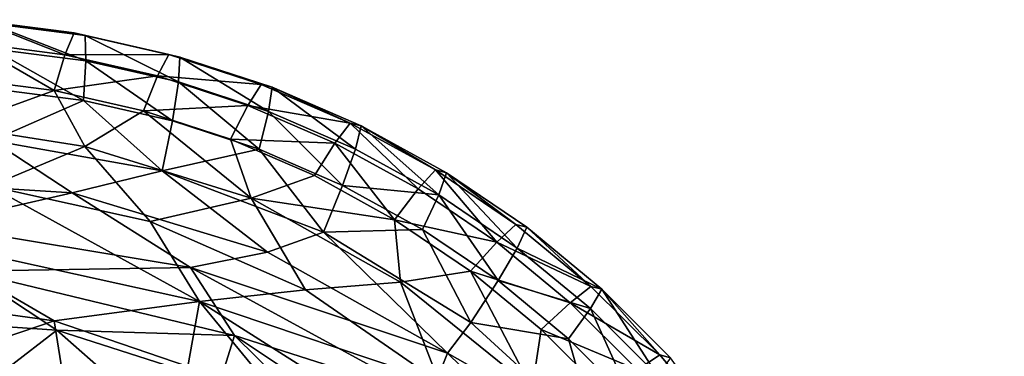
# Model space of a CAD drawing. Units: inches. Extents: x -10.9 to 20.8, y -10.9 to 14.4.
# Drawn here: x 8 to 9.8, y 12.2 to 12.8 of the extents above; entities that cross this region are included whole.
import ezdxf

# ---------------------------------------------------------------- set-up
doc = ezdxf.new("R2010")
doc.units = ezdxf.units.IN
doc.header["$MEASUREMENT"] = 0
doc.layers.add('SEAT-FRAME', color=5, linetype='Continuous')
doc.layers.add('SEAT-TABLET', color=5, linetype='Continuous')

msp = doc.modelspace()

# ---------------------------------------------------------------- linework, layer by layer
at = {"layer": 'SEAT-FRAME'}
for points in [[(7.9184, 12.8309, 25.8389), (7.9184, 12.8309, 25.8389), (7.9055, 12.79, 25.9434), (8.0784, 12.7676, 25.9592)], [(7.9387, 12.826, 25.6121), (7.9387, 12.826, 25.6121), (7.9184, 12.8309, 25.8389), (8.0951, 12.8079, 25.855)], [(8.0951, 12.8079, 25.855), (8.0951, 12.8079, 25.855), (7.9184, 12.8309, 25.8389), (8.0784, 12.7676, 25.9592)], [(7.9387, 12.826, 25.6121), (7.9387, 12.826, 25.6121), (8.0951, 12.8079, 25.855), (8.1155, 12.803, 25.6283)], [(7.9444, 12.7787, 25.5055), (7.9444, 12.7787, 25.5055), (7.9387, 12.826, 25.6121), (8.117, 12.7563, 25.5212)], [(8.1155, 12.803, 25.6283), (8.1155, 12.803, 25.6283), (8.117, 12.7563, 25.5212), (7.9387, 12.826, 25.6121)], [(8.0784, 12.7676, 25.9592), (8.0784, 12.7676, 25.9592), (8.269, 12.7685, 25.8712), (8.0951, 12.8079, 25.855)], [(8.269, 12.7685, 25.8712), (8.269, 12.7685, 25.8712), (8.1155, 12.803, 25.6283), (8.0951, 12.8079, 25.855)], [(8.2867, 12.7178, 25.537), (8.2867, 12.7178, 25.537), (8.1155, 12.803, 25.6283), (8.2893, 12.7636, 25.6444)], [(8.2893, 12.7636, 25.6444), (8.2893, 12.7636, 25.6444), (8.1155, 12.803, 25.6283), (8.269, 12.7685, 25.8712)], [(8.2867, 12.7178, 25.537), (8.2867, 12.7178, 25.537), (8.117, 12.7563, 25.5212), (8.1155, 12.803, 25.6283)], [(7.9055, 12.79, 25.9434), (7.9055, 12.79, 25.9434), (7.8919, 12.7237, 26.0337), (8.0584, 12.7021, 26.0489)], [(8.0784, 12.7676, 25.9592), (8.0784, 12.7676, 25.9592), (7.9055, 12.79, 25.9434), (8.0584, 12.7021, 26.0489)], [(8.117, 12.7563, 25.5212), (8.117, 12.7563, 25.5212), (8.1124, 12.6834, 25.4301), (7.9444, 12.7787, 25.5055)], [(7.9444, 12.7787, 25.5055), (7.9444, 12.7787, 25.5055), (8.1124, 12.6834, 25.4301), (7.9465, 12.705, 25.4149)], [(8.0584, 12.7021, 26.0489), (8.0584, 12.7021, 26.0489), (8.2484, 12.729, 25.975), (8.0784, 12.7676, 25.9592)], [(8.269, 12.7685, 25.8712), (8.269, 12.7685, 25.8712), (8.0784, 12.7676, 25.9592), (8.2484, 12.729, 25.975)], [(8.117, 12.7563, 25.5212), (8.117, 12.7563, 25.5212), (8.2756, 12.6464, 25.4452), (8.1124, 12.6834, 25.4301)], [(8.2756, 12.6464, 25.4452), (8.2756, 12.6464, 25.4452), (8.117, 12.7563, 25.5212), (8.2867, 12.7178, 25.537)], [(8.2484, 12.729, 25.975), (8.2484, 12.729, 25.975), (8.4384, 12.713, 25.8872), (8.269, 12.7685, 25.8712)], [(8.269, 12.7685, 25.8712), (8.269, 12.7685, 25.8712), (8.4384, 12.713, 25.8872), (8.2893, 12.7636, 25.6444)], [(8.2867, 12.7178, 25.537), (8.2867, 12.7178, 25.537), (8.2893, 12.7636, 25.6444), (8.4521, 12.6636, 25.5527)], [(8.4587, 12.7081, 25.6605), (8.4587, 12.7081, 25.6605), (8.2893, 12.7636, 25.6444), (8.4384, 12.713, 25.8872)], [(8.4587, 12.7081, 25.6605), (8.4587, 12.7081, 25.6605), (8.4521, 12.6636, 25.5527), (8.2893, 12.7636, 25.6444)], [(7.8783, 12.6363, 26.1039), (7.8783, 12.6363, 26.1039), (8.0584, 12.7021, 26.0489), (7.8919, 12.7237, 26.0337)], [(8.2484, 12.729, 25.975), (8.2484, 12.729, 25.975), (8.0584, 12.7021, 26.0489), (8.2223, 12.6649, 26.0642)], [(8.2484, 12.729, 25.975), (8.2484, 12.729, 25.975), (8.2223, 12.6649, 26.0642), (8.414, 12.6748, 25.9906)], [(8.414, 12.6748, 25.9906), (8.414, 12.6748, 25.9906), (8.4384, 12.713, 25.8872), (8.2484, 12.729, 25.975)], [(8.0584, 12.7021, 26.0489), (8.0584, 12.7021, 26.0489), (7.8783, 12.6363, 26.1039), (8.1148, 12.5994, 26.1269)], [(7.9449, 12.61, 25.3469), (7.9449, 12.61, 25.3469), (7.9465, 12.705, 25.4149), (8.1124, 12.6834, 25.4301)], [(8.0584, 12.7021, 26.0489), (8.0584, 12.7021, 26.0489), (8.1148, 12.5994, 26.1269), (8.2223, 12.6649, 26.0642)], [(8.2867, 12.7178, 25.537), (8.2867, 12.7178, 25.537), (8.4346, 12.5943, 25.4603), (8.2756, 12.6464, 25.4452)], [(8.4521, 12.6636, 25.5527), (8.4521, 12.6636, 25.5527), (8.4346, 12.5943, 25.4603), (8.2867, 12.7178, 25.537)], [(8.414, 12.6748, 25.9906), (8.414, 12.6748, 25.9906), (8.602, 12.642, 25.903), (8.4384, 12.713, 25.8872)], [(8.602, 12.642, 25.903), (8.602, 12.642, 25.903), (8.4587, 12.7081, 25.6605), (8.4384, 12.713, 25.8872)], [(8.6117, 12.5942, 25.5681), (8.6117, 12.5942, 25.5681), (8.4521, 12.6636, 25.5527), (8.4587, 12.7081, 25.6605)], [(8.4587, 12.7081, 25.6605), (8.4587, 12.7081, 25.6605), (8.6222, 12.6371, 25.6762), (8.6117, 12.5942, 25.5681)], [(8.6222, 12.6371, 25.6762), (8.6222, 12.6371, 25.6762), (8.4587, 12.7081, 25.6605), (8.602, 12.642, 25.903)], [(8.1124, 12.6834, 25.4301), (8.1124, 12.6834, 25.4301), (8.2568, 12.5544, 25.3757), (7.9449, 12.61, 25.3469)], [(8.1124, 12.6834, 25.4301), (8.1124, 12.6834, 25.4301), (8.2756, 12.6464, 25.4452), (8.2568, 12.5544, 25.3757)], [(8.382, 12.6127, 26.0793), (8.382, 12.6127, 26.0793), (8.414, 12.6748, 25.9906), (8.2223, 12.6649, 26.0642)], [(8.5739, 12.6054, 26.0061), (8.5739, 12.6054, 26.0061), (8.414, 12.6748, 25.9906), (8.382, 12.6127, 26.0793)], [(8.414, 12.6748, 25.9906), (8.414, 12.6748, 25.9906), (8.5739, 12.6054, 26.0061), (8.602, 12.642, 25.903)], [(8.42, 12.5042, 26.1533), (8.42, 12.5042, 26.1533), (8.2223, 12.6649, 26.0642), (8.1148, 12.5994, 26.1269)], [(8.42, 12.5042, 26.1533), (8.42, 12.5042, 26.1533), (8.382, 12.6127, 26.0793), (8.2223, 12.6649, 26.0642)], [(8.4521, 12.6636, 25.5527), (8.4521, 12.6636, 25.5527), (8.588, 12.5276, 25.4751), (8.4346, 12.5943, 25.4603)], [(8.4521, 12.6636, 25.5527), (8.4521, 12.6636, 25.5527), (8.6117, 12.5942, 25.5681), (8.588, 12.5276, 25.4751)], [(8.1148, 12.5994, 26.1269), (8.1148, 12.5994, 26.1269), (7.8783, 12.6363, 26.1039), (7.9404, 12.5262, 26.1564)], [(8.4346, 12.5943, 25.4603), (8.4346, 12.5943, 25.4603), (8.2568, 12.5544, 25.3757), (8.2756, 12.6464, 25.4452)], [(8.602, 12.642, 25.903), (8.602, 12.642, 25.903), (8.5739, 12.6054, 26.0061), (8.7267, 12.5213, 26.0211)], [(8.7582, 12.556, 25.9184), (8.7582, 12.556, 25.9184), (8.6222, 12.6371, 25.6762), (8.602, 12.642, 25.903)], [(8.7267, 12.5213, 26.0211), (8.7267, 12.5213, 26.0211), (8.7582, 12.556, 25.9184), (8.602, 12.642, 25.903)], [(8.7642, 12.5102, 25.5831), (8.7642, 12.5102, 25.5831), (8.6117, 12.5942, 25.5681), (8.6222, 12.6371, 25.6762)], [(8.6222, 12.6371, 25.6762), (8.6222, 12.6371, 25.6762), (8.7784, 12.551, 25.6916), (8.7642, 12.5102, 25.5831)], [(8.6222, 12.6371, 25.6762), (8.6222, 12.6371, 25.6762), (8.7582, 12.556, 25.9184), (8.7784, 12.551, 25.6916)], [(8.5361, 12.5457, 26.0942), (8.5361, 12.5457, 26.0942), (8.5739, 12.6054, 26.0061), (8.382, 12.6127, 26.0793)], [(8.382, 12.6127, 26.0793), (8.382, 12.6127, 26.0793), (8.42, 12.5042, 26.1533), (8.5361, 12.5457, 26.0942)], [(7.7489, 12.5355, 25.2968), (7.7489, 12.5355, 25.2968), (7.9449, 12.61, 25.3469), (8.0918, 12.5138, 25.3277)], [(8.1148, 12.5994, 26.1269), (8.1148, 12.5994, 26.1269), (7.9404, 12.5262, 26.1564), (8.2348, 12.4615, 26.1833)], [(7.9449, 12.61, 25.3469), (7.9449, 12.61, 25.3469), (8.2568, 12.5544, 25.3757), (8.0918, 12.5138, 25.3277)], [(8.2348, 12.4615, 26.1833), (8.2348, 12.4615, 26.1833), (8.42, 12.5042, 26.1533), (8.1148, 12.5994, 26.1269)], [(8.4346, 12.5943, 25.4603), (8.4346, 12.5943, 25.4603), (8.5529, 12.4418, 25.404), (8.2568, 12.5544, 25.3757)], [(8.4346, 12.5943, 25.4603), (8.4346, 12.5943, 25.4603), (8.588, 12.5276, 25.4751), (8.5529, 12.4418, 25.404)], [(8.5739, 12.6054, 26.0061), (8.5739, 12.6054, 26.0061), (8.5361, 12.5457, 26.0942), (8.6833, 12.4647, 26.1086)], [(8.7267, 12.5213, 26.0211), (8.7267, 12.5213, 26.0211), (8.5739, 12.6054, 26.0061), (8.6833, 12.4647, 26.1086)], [(8.7642, 12.5102, 25.5831), (8.7642, 12.5102, 25.5831), (8.588, 12.5276, 25.4751), (8.6117, 12.5942, 25.5681)], [(8.4503, 12.405, 25.3618), (8.4503, 12.405, 25.3618), (8.0918, 12.5138, 25.3277), (8.2568, 12.5544, 25.3757)], [(8.2568, 12.5544, 25.3757), (8.2568, 12.5544, 25.3757), (8.5529, 12.4418, 25.404), (8.4503, 12.405, 25.3618)], [(8.42, 12.5042, 26.1533), (8.42, 12.5042, 26.1533), (8.6833, 12.4647, 26.1086), (8.5361, 12.5457, 26.0942)], [(8.7582, 12.556, 25.9184), (8.7582, 12.556, 25.9184), (8.7267, 12.5213, 26.0211), (8.871, 12.4233, 26.0356)], [(8.7784, 12.551, 25.6916), (8.7784, 12.551, 25.6916), (8.7582, 12.556, 25.9184), (8.9058, 12.4558, 25.9332)], [(8.871, 12.4233, 26.0356), (8.871, 12.4233, 26.0356), (8.9058, 12.4558, 25.9332), (8.7582, 12.556, 25.9184)], [(8.7642, 12.5102, 25.5831), (8.7642, 12.5102, 25.5831), (8.7784, 12.551, 25.6916), (8.9082, 12.4123, 25.5976)], [(8.9058, 12.4558, 25.9332), (8.9058, 12.4558, 25.9332), (8.9259, 12.4507, 25.7065), (8.7784, 12.551, 25.6916)], [(8.9082, 12.4123, 25.5976), (8.9082, 12.4123, 25.5976), (8.7784, 12.551, 25.6916), (8.9259, 12.4507, 25.7065)], [(7.7489, 12.5355, 25.2968), (7.7489, 12.5355, 25.2968), (8.0918, 12.5138, 25.3277), (7.8352, 12.4552, 25.2885)], [(8.3252, 12.3146, 26.2107), (8.3252, 12.3146, 26.2107), (7.9404, 12.5262, 26.1564), (7.7973, 12.4308, 26.1614)], [(8.2348, 12.4615, 26.1833), (8.2348, 12.4615, 26.1833), (7.9404, 12.5262, 26.1564), (8.3252, 12.3146, 26.2107)], [(8.588, 12.5276, 25.4751), (8.588, 12.5276, 25.4751), (8.7346, 12.4468, 25.4895), (8.5529, 12.4418, 25.404)], [(8.7642, 12.5102, 25.5831), (8.7642, 12.5102, 25.5831), (8.7346, 12.4468, 25.4895), (8.588, 12.5276, 25.4751)], [(8.0918, 12.5138, 25.3277), (8.0918, 12.5138, 25.3277), (8.3088, 12.377, 25.3321), (7.8352, 12.4552, 25.2885)], [(8.4503, 12.405, 25.3618), (8.4503, 12.405, 25.3618), (8.3088, 12.377, 25.3321), (8.0918, 12.5138, 25.3277)], [(8.2348, 12.4615, 26.1833), (8.2348, 12.4615, 26.1833), (8.5196, 12.3357, 26.2109), (8.42, 12.5042, 26.1533)], [(8.6939, 12.3497, 26.1822), (8.6939, 12.3497, 26.1822), (8.6833, 12.4647, 26.1086), (8.42, 12.5042, 26.1533)], [(8.42, 12.5042, 26.1533), (8.42, 12.5042, 26.1533), (8.5196, 12.3357, 26.2109), (8.6939, 12.3497, 26.1822)], [(8.871, 12.4233, 26.0356), (8.871, 12.4233, 26.0356), (8.7267, 12.5213, 26.0211), (8.6833, 12.4647, 26.1086)], [(8.8731, 12.3527, 25.5035), (8.8731, 12.3527, 25.5035), (8.7346, 12.4468, 25.4895), (8.7642, 12.5102, 25.5831)], [(8.7642, 12.5102, 25.5831), (8.7642, 12.5102, 25.5831), (8.9082, 12.4123, 25.5976), (8.8731, 12.3527, 25.5035)], [(7.8352, 12.4552, 25.2885), (7.8352, 12.4552, 25.2885), (8.3088, 12.377, 25.3321), (7.8995, 12.3703, 25.295)], [(8.5196, 12.3357, 26.2109), (8.5196, 12.3357, 26.2109), (8.2348, 12.4615, 26.1833), (8.3252, 12.3146, 26.2107)], [(8.8223, 12.3702, 26.1226), (8.8223, 12.3702, 26.1226), (8.6833, 12.4647, 26.1086), (8.6939, 12.3497, 26.1822)], [(8.6833, 12.4647, 26.1086), (8.6833, 12.4647, 26.1086), (8.8223, 12.3702, 26.1226), (8.871, 12.4233, 26.0356)], [(8.871, 12.4233, 26.0356), (8.871, 12.4233, 26.0356), (9.0434, 12.3422, 25.9474), (8.9058, 12.4558, 25.9332)], [(9.0434, 12.3422, 25.9474), (9.0434, 12.3422, 25.9474), (8.9259, 12.4507, 25.7065), (8.9058, 12.4558, 25.9332)], [(8.9259, 12.4507, 25.7065), (8.9259, 12.4507, 25.7065), (9.0635, 12.3371, 25.7206), (8.9082, 12.4123, 25.5976)], [(9.0434, 12.3422, 25.9474), (9.0434, 12.3422, 25.9474), (9.0635, 12.3371, 25.7206), (8.9259, 12.4507, 25.7065)], [(8.7804, 12.2197, 25.3948), (8.7804, 12.2197, 25.3948), (8.4503, 12.405, 25.3618), (8.5529, 12.4418, 25.404)], [(8.7346, 12.4468, 25.4895), (8.7346, 12.4468, 25.4895), (8.8231, 12.276, 25.4308), (8.5529, 12.4418, 25.404)], [(8.5529, 12.4418, 25.404), (8.5529, 12.4418, 25.404), (8.8231, 12.276, 25.4308), (8.7804, 12.2197, 25.3948)], [(8.8231, 12.276, 25.4308), (8.8231, 12.276, 25.4308), (8.7346, 12.4468, 25.4895), (8.8731, 12.3527, 25.5035)], [(8.0588, 12.279, 26.175), (8.0588, 12.279, 26.175), (7.7973, 12.4308, 26.1614), (7.7776, 12.3172, 26.149)], [(8.3252, 12.3146, 26.2107), (8.3252, 12.3146, 26.2107), (7.7973, 12.4308, 26.1614), (8.0588, 12.279, 26.175)], [(8.871, 12.4233, 26.0356), (8.871, 12.4233, 26.0356), (8.8223, 12.3702, 26.1226), (9.0055, 12.3122, 26.0495)], [(9.0434, 12.3422, 25.9474), (9.0434, 12.3422, 25.9474), (8.871, 12.4233, 26.0356), (9.0055, 12.3122, 26.0495)], [(8.7804, 12.2197, 25.3948), (8.7804, 12.2197, 25.3948), (8.3088, 12.377, 25.3321), (8.4503, 12.405, 25.3618)], [(8.9082, 12.4123, 25.5976), (8.9082, 12.4123, 25.5976), (9.0425, 12.3014, 25.6114), (8.8731, 12.3527, 25.5035)], [(9.0635, 12.3371, 25.7206), (9.0635, 12.3371, 25.7206), (9.0425, 12.3014, 25.6114), (8.9082, 12.4123, 25.5976)], [(8.3894, 12.2521, 25.3406), (8.3894, 12.2521, 25.3406), (7.8995, 12.3703, 25.295), (8.3088, 12.377, 25.3321)], [(8.7804, 12.2197, 25.3948), (8.7804, 12.2197, 25.3948), (8.7474, 12.1372, 25.3752), (8.3088, 12.377, 25.3321)], [(8.3088, 12.377, 25.3321), (8.3088, 12.377, 25.3321), (8.7474, 12.1372, 25.3752), (8.3894, 12.2521, 25.3406)], [(7.8995, 12.3703, 25.295), (7.8995, 12.3703, 25.295), (8.0633, 12.2618, 25.3275), (7.7649, 12.2819, 25.3006)], [(7.8995, 12.3703, 25.295), (7.8995, 12.3703, 25.295), (8.3894, 12.2521, 25.3406), (8.0633, 12.2618, 25.3275)], [(8.8223, 12.3702, 26.1226), (8.8223, 12.3702, 26.1226), (8.6939, 12.3497, 26.1822), (8.9355, 12.1544, 26.2064)], [(8.9355, 12.1544, 26.2064), (8.9355, 12.1544, 26.2064), (8.952, 12.2632, 26.136), (8.8223, 12.3702, 26.1226)], [(8.8223, 12.3702, 26.1226), (8.8223, 12.3702, 26.1226), (8.952, 12.2632, 26.136), (9.0055, 12.3122, 26.0495)], [(8.5196, 12.3357, 26.2109), (8.5196, 12.3357, 26.2109), (8.765, 12.1659, 26.2358), (8.6939, 12.3497, 26.1822)], [(8.765, 12.1659, 26.2358), (8.765, 12.1659, 26.2358), (8.9355, 12.1544, 26.2064), (8.6939, 12.3497, 26.1822)], [(8.8731, 12.3527, 25.5035), (8.8731, 12.3527, 25.5035), (9.0022, 12.2461, 25.5168), (8.8231, 12.276, 25.4308)], [(9.0425, 12.3014, 25.6114), (9.0425, 12.3014, 25.6114), (9.0022, 12.2461, 25.5168), (8.8731, 12.3527, 25.5035)], [(9.0055, 12.3122, 26.0495), (9.0055, 12.3122, 26.0495), (9.1698, 12.2162, 25.9608), (9.0434, 12.3422, 25.9474)], [(9.1698, 12.2162, 25.9608), (9.1698, 12.2162, 25.9608), (9.0635, 12.3371, 25.7206), (9.0434, 12.3422, 25.9474)], [(8.765, 12.1659, 26.2358), (8.765, 12.1659, 26.2358), (8.5196, 12.3357, 26.2109), (8.3252, 12.3146, 26.2107)], [(9.1659, 12.1784, 25.6245), (9.1659, 12.1784, 25.6245), (9.0425, 12.3014, 25.6114), (9.0635, 12.3371, 25.7206)], [(9.1698, 12.2162, 25.9608), (9.1698, 12.2162, 25.9608), (9.1899, 12.2111, 25.734), (9.0635, 12.3371, 25.7206)], [(9.1899, 12.2111, 25.734), (9.1899, 12.2111, 25.734), (9.1659, 12.1784, 25.6245), (9.0635, 12.3371, 25.7206)], [(7.7776, 12.3172, 26.149), (7.7776, 12.3172, 26.149), (7.8418, 12.2051, 26.1157), (8.0588, 12.279, 26.175)], [(8.3037, 12.1949, 26.1982), (8.3037, 12.1949, 26.1982), (8.3252, 12.3146, 26.2107), (8.0588, 12.279, 26.175)], [(8.5285, 12.0669, 26.2205), (8.5285, 12.0669, 26.2205), (8.3252, 12.3146, 26.2107), (8.3037, 12.1949, 26.1982)], [(8.3252, 12.3146, 26.2107), (8.3252, 12.3146, 26.2107), (8.6905, 12.0823, 26.2471), (8.765, 12.1659, 26.2358)], [(8.3252, 12.3146, 26.2107), (8.3252, 12.3146, 26.2107), (8.5285, 12.0669, 26.2205), (8.6905, 12.0823, 26.2471)], [(9.1292, 12.189, 26.0626), (9.1292, 12.189, 26.0626), (9.0055, 12.3122, 26.0495), (8.952, 12.2632, 26.136)], [(9.1292, 12.189, 26.0626), (9.1292, 12.189, 26.0626), (9.1698, 12.2162, 25.9608), (9.0055, 12.3122, 26.0495)], [(9.1208, 12.1278, 25.5293), (9.1208, 12.1278, 25.5293), (9.0022, 12.2461, 25.5168), (9.0425, 12.3014, 25.6114)], [(9.1659, 12.1784, 25.6245), (9.1659, 12.1784, 25.6245), (9.1208, 12.1278, 25.5293), (9.0425, 12.3014, 25.6114)], [(7.7649, 12.2819, 25.3006), (7.7649, 12.2819, 25.3006), (8.0633, 12.2618, 25.3275), (7.9747, 12.1931, 25.3531)], [(8.0769, 12.1632, 26.1374), (8.0769, 12.1632, 26.1374), (8.0588, 12.279, 26.175), (7.8418, 12.2051, 26.1157)], [(8.3037, 12.1949, 26.1982), (8.3037, 12.1949, 26.1982), (8.0588, 12.279, 26.175), (8.0769, 12.1632, 26.1374)], [(9.0542, 12.0638, 25.4541), (9.0542, 12.0638, 25.4541), (8.7804, 12.2197, 25.3948), (8.8231, 12.276, 25.4308)], [(9.0022, 12.2461, 25.5168), (9.0022, 12.2461, 25.5168), (9.0542, 12.0638, 25.4541), (8.8231, 12.276, 25.4308)], [(8.201, 12.1406, 25.3746), (8.201, 12.1406, 25.3746), (7.9747, 12.1931, 25.3531), (8.0633, 12.2618, 25.3275)], [(8.3629, 12.1657, 25.3558), (8.3629, 12.1657, 25.3558), (8.201, 12.1406, 25.3746), (8.0633, 12.2618, 25.3275)], [(8.3894, 12.2521, 25.3406), (8.3894, 12.2521, 25.3406), (8.3629, 12.1657, 25.3558), (8.0633, 12.2618, 25.3275)], [(8.3894, 12.2521, 25.3406), (8.3894, 12.2521, 25.3406), (8.641, 12.004, 25.3831), (8.3629, 12.1657, 25.3558)], [(8.641, 12.004, 25.3831), (8.641, 12.004, 25.3831), (8.3894, 12.2521, 25.3406), (8.8246, 11.9618, 25.3843)], [(8.7474, 12.1372, 25.3752), (8.7474, 12.1372, 25.3752), (8.8246, 11.9618, 25.3843), (8.3894, 12.2521, 25.3406)], [(8.9355, 12.1544, 26.2064), (8.9355, 12.1544, 26.2064), (9.0712, 12.1445, 26.1486), (8.952, 12.2632, 26.136)], [(9.0712, 12.1445, 26.1486), (9.0712, 12.1445, 26.1486), (9.1292, 12.189, 26.0626), (8.952, 12.2632, 26.136)], [(9.1208, 12.1278, 25.5293), (9.1208, 12.1278, 25.5293), (9.0542, 12.0638, 25.4541), (9.0022, 12.2461, 25.5168)], [(9.0539, 11.9523, 25.423), (9.0539, 11.9523, 25.423), (8.7474, 12.1372, 25.3752), (8.7804, 12.2197, 25.3948)], [(9.0539, 11.9523, 25.423), (9.0539, 11.9523, 25.423), (8.7804, 12.2197, 25.3948), (9.0542, 12.0638, 25.4541)], [(9.1292, 12.189, 26.0626), (9.1292, 12.189, 26.0626), (9.2841, 12.079, 25.9733), (9.1698, 12.2162, 25.9608)], [(9.1698, 12.2162, 25.9608), (9.1698, 12.2162, 25.9608), (9.2841, 12.079, 25.9733), (9.1899, 12.2111, 25.734)]]:
    msp.add_3dface(points, dxfattribs=at)
at = {"layer": 'SEAT-TABLET'}
for points in [[(-0.4326, 13.1193, 24.7464), (8.9274, 14.0097, 25.4904), (8.42, 13.8154, 25.2872), (-0.527, 12.8214, 24.4844)], [(8.42, 13.8154, 25.2872), (7.7997, 13.4598, 24.991), (-0.5233, 12.6854, 24.381), (-0.527, 12.8214, 24.4844)]]:
    msp.add_3dface(points, dxfattribs=at)
for points, invisible_edges in [([(9.9909, 11.9788, 26.7948), (9.9909, 11.9788, 26.7948), (9.9296, 13.9738, 26.7968), (8.489, 13.9214, 26.7255)], 11), ([(6.4746, 13.8216, 26.5749), (6.4746, 13.8216, 26.5749), (8.4836, 11.9248, 26.7202), (8.489, 13.9214, 26.7255)], 6), ([(9.9909, 11.9788, 26.7948), (9.9909, 11.9788, 26.7948), (8.489, 13.9214, 26.7255), (8.4836, 11.9248, 26.7202)], 15), ([(7.3403, 10.7638, 26.6485), (7.3403, 10.7638, 26.6485), (8.4836, 11.9248, 26.7202), (6.4746, 13.8216, 26.5749)], 15), ([(8.422, 13.2807, 26.516), (8.422, 13.2807, 26.516), (8.5928, 12.7887, 26.4778), (8.1703, 13.1307, 26.4768)], 6), ([(8.8493, 12.9025, 26.493), (8.8493, 12.9025, 26.493), (8.5928, 12.7887, 26.4778), (8.422, 13.2807, 26.516)], 15), ([(8.3625, 12.6283, 26.4633), (8.3625, 12.6283, 26.4633), (7.847, 12.8466, 26.432), (8.1703, 13.1307, 26.4768)], 11), ([(8.3625, 12.6283, 26.4633), (8.3625, 12.6283, 26.4633), (8.1703, 13.1307, 26.4768), (8.5928, 12.7887, 26.4778)], 15), ([(9.3653, 11.1768, 26.5063), (9.0865, 12.892, 26.5058), (10.7046, 12.9343, 26.5677), (10.6155, 11.2146, 26.5643)], 15), ([(9.0865, 12.892, 26.5058), (9.0865, 12.892, 26.5058), (8.5928, 12.7887, 26.4778), (8.8493, 12.9025, 26.493)], 15), ([(8.5959, 12.7901, 26.468), (8.5959, 12.7901, 26.468), (9.0875, 12.8921, 26.4959), (8.8499, 12.9026, 26.483)], 15), ([(8.2198, 12.4875, 26.4541), (8.2198, 12.4875, 26.4541), (8.3625, 12.6283, 26.4633), (9.0865, 12.892, 26.5058)], 15), ([(8.5928, 12.7887, 26.4778), (8.5928, 12.7887, 26.4778), (9.0865, 12.892, 26.5058), (8.3625, 12.6283, 26.4633)], 15), ([(9.3653, 11.1768, 26.5063), (9.3653, 11.1768, 26.5063), (9.0875, 12.8921, 26.4959), (8.3632, 12.6284, 26.4534)], 15), ([(9.0875, 12.8921, 26.4959), (9.0875, 12.8921, 26.4959), (8.5959, 12.7901, 26.468), (8.3632, 12.6284, 26.4534)], 15), ([(8.1052, 12.7372, 26.4477), (8.1052, 12.7372, 26.4477), (7.6185, 12.5046, 26.4131), (7.847, 12.8466, 26.432)], 15), ([(8.1052, 12.7372, 26.4477), (8.1052, 12.7372, 26.4477), (7.9887, 11.7919, 26.4385), (7.5263, 12.2637, 26.4054)], 15), ([(7.5263, 12.2637, 26.4054), (7.5263, 12.2637, 26.4054), (7.6185, 12.5046, 26.4131), (8.1052, 12.7372, 26.4477)], 12), ([(8.0529, 12.2076, 26.443), (8.0529, 12.2076, 26.443), (7.9887, 11.7919, 26.4385), (8.1052, 12.7372, 26.4477)], 15), ([(8.2198, 12.4875, 26.4541), (8.2198, 12.4875, 26.4541), (8.0529, 12.2076, 26.443), (8.1052, 12.7372, 26.4477)], 15), ([(8.1052, 12.7372, 26.4477), (8.1052, 12.7372, 26.4477), (8.3625, 12.6283, 26.4633), (8.2198, 12.4875, 26.4541)], 15), ([(8.3632, 12.6284, 26.4534), (8.3632, 12.6284, 26.4534), (8.2205, 12.4875, 26.4441), (9.3653, 11.1768, 26.5063)], 15), ([(8.2205, 12.4875, 26.4441), (8.2205, 12.4875, 26.4441), (8.1182, 12.3434, 26.4373), (9.3653, 11.1768, 26.5063)], 15), ([(8.052, 12.2036, 26.4329), (8.052, 12.2036, 26.4329), (9.3653, 11.1768, 26.5063), (8.1182, 12.3434, 26.4373)], 15)]:
    msp.add_3dface(points, dxfattribs=dict(at, invisible_edges=invisible_edges))

doc.saveas('drawing.dxf')
